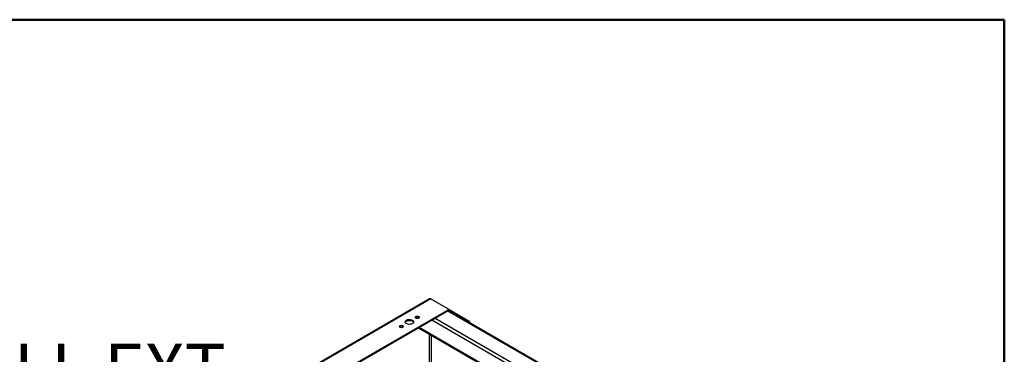
# Model space of a CAD drawing. Units: inches. Extents: x 0.5 to 10.5, y 0.5 to 8.
# Drawn here: x 8.1 to 10.5, y 7.2 to 8 of the extents above; entities that cross this region are included whole.
import ezdxf

# ---------------------------------------------------------------- set-up
doc = ezdxf.new("R2010")
doc.units = ezdxf.units.IN
doc.header["$MEASUREMENT"] = 0
doc.styles.add('SLDTEXTSTYLE0', font='TXT', dxfattribs={"width": 0.75})

msp = doc.modelspace()

# ---------------------------------------------------------------- linework, layer by layer
at = {"color": 7, "linetype": 'Continuous', "lineweight": 50}
for p, q in [((0.5, 8), (10.5, 8)), ((10.5, 8), (10.5, 0.5))]:
    msp.add_line(p, q, dxfattribs=at)
at = {"color": 7, "linetype": 'Continuous', "lineweight": 25}
for p, q in [((9.08107, 7.31164), (8.28092, 6.84972)), ((9.0847, 7.3117), (8.28136, 6.84795)), ((9.0847, 7.3117), (9.1272, 7.28717)), ((9.1272, 7.28445), (8.32858, 6.82341)), ((9.1272, 7.28227), (8.32962, 6.82183)), ((9.73374, 6.93157), (9.12672, 7.28199)), ((9.1272, 7.28445), (9.1272, 7.28227)), ((9.12725, 7.28714), (9.17929, 7.2571)), ((9.73536, 6.93251), (9.12805, 7.2831)), ((9.12818, 7.28363), (9.12818, 7.28581)), ((9.12818, 7.28443), (9.1774, 7.25601)), ((9.69445, 6.90889), (9.08744, 7.25931)), ((9.70231, 6.91343), (9.0953, 7.26385)), ((9.17929, 7.2571), (9.1774, 7.25601)), ((9.18091, 7.25259), (9.18164, 7.25302)), ((9.18164, 7.25217), (9.18164, 7.25302)), ((9.05438, 7.24023), (9.66139, 6.88981)), ((9.66302, 6.89075), (9.05601, 7.24117)), ((9.08108, 7.11656), (9.08108, 7.22482)), ((9.08579, 7.2221), (9.08579, 7.1185))]:
    msp.add_line(p, q, dxfattribs=at)
at = {"color": 7, "linetype": 'Continuous', "lineweight": 25, "flags": 128}
for points in [[(9.05486, 7.26433), (9.05317, 7.26368), (9.05118, 7.26345), (9.04919, 7.26368), (9.0475, 7.26433), (9.04637, 7.26531), (9.04597, 7.26646), (9.04637, 7.26761), (9.0475, 7.26858), (9.04919, 7.26924), (9.05118, 7.26946), (9.05317, 7.26924), (9.05486, 7.26858), (9.05599, 7.26761), (9.05639, 7.26646), (9.05599, 7.26531), (9.05486, 7.26433)], [(9.01558, 7.24165), (9.01389, 7.241), (9.0119, 7.24077), (9.0099, 7.241), (9.00822, 7.24165), (9.00709, 7.24263), (9.00669, 7.24378), (9.00709, 7.24493), (9.00822, 7.24591), (9.0099, 7.24656), (9.0119, 7.24679), (9.01389, 7.24656), (9.01558, 7.24591), (9.01671, 7.24493), (9.01711, 7.24378), (9.01671, 7.24263), (9.01558, 7.24165)], [(9.03891, 7.25087), (9.03665, 7.24988), (9.03401, 7.24928), (9.03118, 7.24911), (9.02839, 7.24939), (9.02583, 7.25009), (9.02369, 7.25117), (9.02213, 7.25254), (9.02127, 7.2541), (9.02118, 7.25573), (9.02185, 7.25733), (9.02324, 7.25875), (9.02525, 7.25991), (9.02772, 7.26071), (9.03047, 7.2611), (9.03331, 7.26105), (9.03601, 7.26055), (9.03839, 7.25965), (9.04025, 7.25842), (9.04147, 7.25694), (9.04195, 7.25532), (9.04166, 7.2537), (9.04062, 7.25217), (9.03891, 7.25087)], [(9.0213, 7.25403), (9.02185, 7.25515), (9.02324, 7.25658), (9.02525, 7.25773), (9.02772, 7.25854), (9.03047, 7.25892), (9.03331, 7.25887), (9.03601, 7.25837), (9.03839, 7.25747), (9.04025, 7.25624), (9.04147, 7.25476), (9.04178, 7.25403)]]:
    msp.add_lwpolyline(points, dxfattribs=at)
at = {"color": 7, "linetype": 'Continuous', "lineweight": 25}
for centre, radius, start, end in [((9.05118, 7.26077), 0.00669, 43.44449, 136.55551), ((9.12669, 7.28581), 0.00146, 290.78342, 69.21658), ((9.12651, 7.2838), 0.00168, 294.37466, 354.3052), ((9.0119, 7.23809), 0.00669, 43.44449, 136.55551), ((9.17463, 7.25169), 0.00513, 19.77901, 57.32284), ((9.17653, 7.25278), 0.00512, 2.60548, 57.39452)]:
    msp.add_arc(centre, radius, start, end, dxfattribs=at)
msp.add_open_spline([(9.0847, 7.3117), (9.08412, 7.31187), (9.08298, 7.31219), (9.08173, 7.31207), (9.08122, 7.31167), (9.0811, 7.31158)], degree=3, knots=[0, 0, 0, 0, 0.4374319, 0.8748941, 1, 1, 1, 1], dxfattribs=at)

# ---------------------------------------------------------------- texts
at = {"color": 7, "linetype": 'Continuous', "lineweight": 0, "insert": (6.38715, 7.20166), "char_height": 0.125, "attachment_point": 1, "style": 'SLDTEXTSTYLE0'}
msp.add_mtext('STAINLESS STEEL FULL EXT.', dxfattribs=at)

doc.saveas('drawing.dxf')
